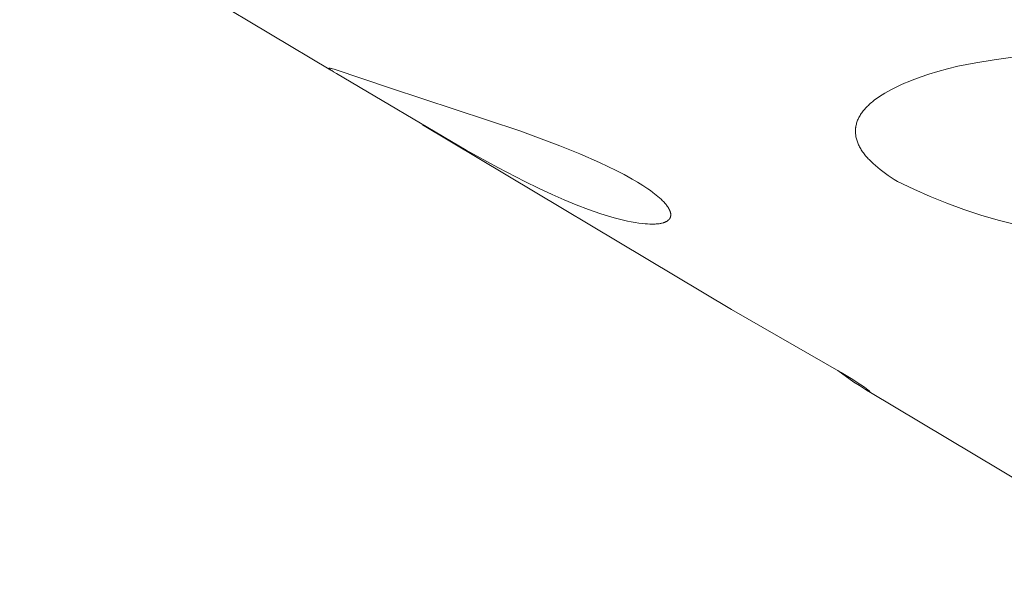
# Model space of a CAD drawing. Units: millimetres. Extents: x -389 to 437, y -264 to 139.
# Drawn here: x -327 to -321, y -248 to -244 of the extents above; entities that cross this region are included whole.
import ezdxf

# ---------------------------------------------------------------- set-up
doc = ezdxf.new("R2010")
doc.units = ezdxf.units.MM
doc.header["$MEASUREMENT"] = 0
doc.layers.add('Default', color=7, linetype='Continuous', lineweight=5, true_color=0xffffff)

msp = doc.modelspace()

# ---------------------------------------------------------------- linework, layer by layer
at = {"layer": 'Default', "color": 7, "true_color": 0xffffff}
for p, q in [((-325.2063, -244.472), (-327.2438, -243.2542)), ((-321.1005, -244.4475), (-320.9812, -244.4239)), ((-320.9812, -244.4239), (-320.8611, -244.4042)), ((-320.8611, -244.4042), (-320.7406, -244.3884)), ((-325.2194, -244.4597), (-325.2194, -244.4596)), ((-325.2194, -244.4596), (-325.2194, -244.4596)), ((-325.2194, -244.4596), (-325.2194, -244.4596)), ((-325.2194, -244.4596), (-325.2194, -244.4596)), ((-325.2194, -244.4596), (-325.2194, -244.4596)), ((-325.2194, -244.4596), (-325.2193, -244.4596)), ((-325.2194, -244.4598), (-325.2194, -244.4597)), ((-325.2194, -244.4597), (-325.2194, -244.4597)), ((-325.2194, -244.4597), (-325.2194, -244.4597)), ((-325.2194, -244.4597), (-325.2194, -244.4597)), ((-325.2194, -244.4597), (-325.2194, -244.4597)), ((-325.2194, -244.4599), (-325.2194, -244.4598)), ((-325.2194, -244.4598), (-325.2194, -244.4598)), ((-325.2194, -244.4598), (-325.2194, -244.4598)), ((-325.2194, -244.4598), (-325.2194, -244.4598)), ((-325.2194, -244.4598), (-325.2194, -244.4598)), ((-325.2194, -244.4598), (-325.2194, -244.4598)), ((-325.2194, -244.46), (-325.2194, -244.4599)), ((-325.2194, -244.4599), (-325.2194, -244.4599)), ((-325.2194, -244.4599), (-325.2194, -244.4599)), ((-325.2194, -244.4599), (-325.2194, -244.4599)), ((-325.2194, -244.4599), (-325.2194, -244.4599)), ((-325.2193, -244.4601), (-325.2194, -244.46)), ((-325.2194, -244.46), (-325.2194, -244.46)), ((-325.2194, -244.46), (-325.2194, -244.46)), ((-325.2194, -244.46), (-325.2194, -244.46)), ((-325.2193, -244.4595), (-325.2193, -244.4594)), ((-325.2193, -244.4594), (-325.2193, -244.4594)), ((-325.2193, -244.4594), (-325.2193, -244.4594)), ((-325.2193, -244.4594), (-325.2192, -244.4594)), ((-325.2193, -244.4596), (-325.2193, -244.4595)), ((-325.2193, -244.4595), (-325.2193, -244.4595)), ((-325.2193, -244.4595), (-325.2193, -244.4595)), ((-325.2193, -244.4595), (-325.2193, -244.4595)), ((-325.2193, -244.4595), (-325.2193, -244.4595)), ((-325.2193, -244.4595), (-325.2193, -244.4595)), ((-325.2193, -244.4595), (-325.2193, -244.4595)), ((-325.2193, -244.4602), (-325.2193, -244.4601)), ((-325.2193, -244.4601), (-325.2193, -244.4601)), ((-325.2193, -244.4603), (-325.2193, -244.4602)), ((-325.2193, -244.4602), (-325.2193, -244.4602)), ((-325.2192, -244.4604), (-325.2193, -244.4603)), ((-325.2193, -244.4603), (-325.2193, -244.4603)), ((-325.2192, -244.4594), (-325.2192, -244.4593)), ((-325.2192, -244.4593), (-325.2192, -244.4593)), ((-325.2192, -244.4593), (-325.2192, -244.4593)), ((-325.2192, -244.4593), (-325.2191, -244.4593)), ((-325.2192, -244.4594), (-325.2192, -244.4594)), ((-325.2192, -244.4594), (-325.2192, -244.4594)), ((-325.2192, -244.4594), (-325.2192, -244.4594)), ((-325.2192, -244.4605), (-325.2192, -244.4604)), ((-325.2192, -244.4604), (-325.2192, -244.4604)), ((-325.2191, -244.4606), (-325.2192, -244.4605)), ((-325.2192, -244.4605), (-325.2192, -244.4605)), ((-325.2191, -244.4593), (-325.219, -244.4592)), ((-325.2191, -244.4593), (-325.2191, -244.4593)), ((-325.2191, -244.4593), (-325.2191, -244.4593)), ((-325.2191, -244.4593), (-325.2191, -244.4593)), ((-325.2191, -244.4593), (-325.2191, -244.4593)), ((-325.2191, -244.4593), (-325.2191, -244.4593)), ((-325.219, -244.4607), (-325.2191, -244.4606)), ((-325.2191, -244.4606), (-325.2191, -244.4606)), ((-325.219, -244.4592), (-325.219, -244.4592)), ((-325.219, -244.4592), (-325.219, -244.4592)), ((-325.219, -244.4592), (-325.219, -244.4592)), ((-325.219, -244.4592), (-325.219, -244.4592)), ((-325.219, -244.4592), (-325.2189, -244.4592)), ((-325.219, -244.4608), (-325.219, -244.4607)), ((-325.2189, -244.4609), (-325.219, -244.4608)), ((-325.2189, -244.4592), (-325.2188, -244.4591)), ((-325.2189, -244.4592), (-325.2189, -244.4592)), ((-325.2188, -244.461), (-325.2189, -244.4609)), ((-325.2188, -244.4591), (-325.2188, -244.4591)), ((-325.2188, -244.4591), (-325.2187, -244.4591)), ((-325.2187, -244.4612), (-325.2188, -244.461)), ((-325.2187, -244.4591), (-325.2187, -244.4591)), ((-325.2187, -244.4591), (-325.2186, -244.4591)), ((-325.2186, -244.4613), (-325.2187, -244.4612)), ((-325.2186, -244.4591), (-325.2185, -244.459)), ((-325.2186, -244.4591), (-325.2186, -244.4591)), ((-325.2185, -244.4614), (-325.2186, -244.4613)), ((-325.2185, -244.459), (-325.2185, -244.459)), ((-325.2185, -244.459), (-325.2184, -244.459)), ((-325.2183, -244.4617), (-325.2185, -244.4614)), ((-325.2184, -244.459), (-325.2183, -244.459)), ((-325.2183, -244.459), (-325.2182, -244.459)), ((-325.2181, -244.4619), (-325.2183, -244.4617)), ((-325.2182, -244.459), (-325.218, -244.459)), ((-325.2178, -244.4622), (-325.2181, -244.4619)), ((-325.218, -244.459), (-325.2179, -244.459)), ((-325.2179, -244.459), (-325.2177, -244.459)), ((-325.2175, -244.4625), (-325.2178, -244.4622)), ((-325.2177, -244.459), (-325.2176, -244.4589)), ((-325.2176, -244.4589), (-325.2173, -244.4589)), ((-325.2169, -244.463), (-325.2175, -244.4625)), ((-325.2173, -244.4589), (-325.2169, -244.459)), ((-325.2169, -244.459), (-325.2166, -244.459)), ((-325.2162, -244.4636), (-325.2169, -244.463)), ((-325.2166, -244.459), (-325.2162, -244.459)), ((-325.2162, -244.459), (-325.2158, -244.459)), ((-325.2155, -244.4643), (-325.2162, -244.4636)), ((-325.2158, -244.459), (-325.2149, -244.4591)), ((-325.2139, -244.4656), (-325.2155, -244.4643)), ((-325.2149, -244.4591), (-325.214, -244.4592)), ((-325.214, -244.4592), (-325.2131, -244.4594)), ((-325.2104, -244.4683), (-325.2139, -244.4656)), ((-325.2131, -244.4594), (-325.2111, -244.4598)), ((-325.2111, -244.4598), (-325.2067, -244.4607)), ((-325.2051, -244.4721), (-325.2104, -244.4683)), ((-325.2067, -244.4607), (-325.201, -244.462)), ((-325.1998, -244.4757), (-325.2051, -244.4721)), ((-325.201, -244.462), (-325.1954, -244.4635)), ((-325.1894, -244.4825), (-325.1998, -244.4757)), ((-325.1954, -244.4635), (-325.1847, -244.4666)), ((-325.1689, -244.4948), (-325.1894, -244.4825)), ((-325.1847, -244.4666), (-324.815, -244.5901)), ((-324.3202, -244.9972), (-325.1689, -244.4948)), ((-321.3468, -244.5185), (-321.2903, -244.4996)), ((-321.2903, -244.4996), (-321.2304, -244.4815)), ((-321.2304, -244.4815), (-321.1671, -244.4641)), ((-321.1671, -244.4641), (-321.1005, -244.4475)), ((-321.4956, -244.5792), (-321.4729, -244.5687)), ((-321.4729, -244.5687), (-321.4495, -244.5583)), ((-321.4495, -244.5583), (-321.4251, -244.5481)), ((-321.4251, -244.5481), (-321.3999, -244.5381)), ((-321.3999, -244.5381), (-321.3468, -244.5185)), ((-324.815, -244.5901), (-323.9693, -244.8703)), ((-321.6129, -244.6451), (-321.5955, -244.6338)), ((-321.5955, -244.6338), (-321.5773, -244.6226)), ((-321.5773, -244.6226), (-321.5582, -244.6115)), ((-321.5582, -244.6115), (-321.5382, -244.6006)), ((-321.5382, -244.6006), (-321.5173, -244.5898)), ((-321.5173, -244.5898), (-321.4956, -244.5792)), ((-321.6922, -244.7091), (-321.6861, -244.7032)), ((-321.6861, -244.7032), (-321.6798, -244.6972)), ((-321.6798, -244.6972), (-321.6732, -244.6913)), ((-321.6732, -244.6913), (-321.6665, -244.6855)), ((-321.6665, -244.6855), (-321.6595, -244.6796)), ((-321.6595, -244.6796), (-321.6448, -244.668)), ((-321.6448, -244.668), (-321.6293, -244.6565)), ((-321.6293, -244.6565), (-321.6129, -244.6451)), ((-321.7405, -244.7697), (-321.7367, -244.7635)), ((-321.7367, -244.7635), (-321.7327, -244.7574)), ((-321.7327, -244.7574), (-321.7284, -244.7513)), ((-321.7284, -244.7513), (-321.7239, -244.7452)), ((-321.7239, -244.7452), (-321.7192, -244.7391)), ((-321.7192, -244.7391), (-321.7142, -244.7331)), ((-321.7142, -244.7331), (-321.7091, -244.7271)), ((-321.7091, -244.7271), (-321.7037, -244.7211)), ((-321.7037, -244.7211), (-321.698, -244.7151)), ((-321.698, -244.7151), (-321.6922, -244.7091)), ((-322.5819, -246.0405), (-324.6053, -244.8312)), ((-321.7674, -244.8386), (-321.7661, -244.8323)), ((-321.7661, -244.8323), (-321.7645, -244.8259)), ((-321.7645, -244.8259), (-321.7628, -244.8196)), ((-321.7628, -244.8196), (-321.7608, -244.8133)), ((-321.7608, -244.8133), (-321.7586, -244.807)), ((-321.7586, -244.807), (-321.7561, -244.8007)), ((-321.7561, -244.8007), (-321.7534, -244.7944)), ((-321.7534, -244.7944), (-321.7505, -244.7882)), ((-321.7505, -244.7882), (-321.7474, -244.782)), ((-321.7474, -244.782), (-321.7441, -244.7758)), ((-321.7441, -244.7758), (-321.7405, -244.7697)), ((-323.9693, -244.8703), (-323.7059, -244.9684)), ((-321.7705, -244.8674), (-321.7704, -244.8642)), ((-321.7705, -244.8706), (-321.7705, -244.8674)), ((-321.7705, -244.877), (-321.7705, -244.8706)), ((-321.7702, -244.8834), (-321.7705, -244.877)), ((-321.7704, -244.8642), (-321.7702, -244.861)), ((-321.7702, -244.861), (-321.77, -244.8578)), ((-321.7697, -244.8898), (-321.7702, -244.8834)), ((-321.77, -244.8578), (-321.7697, -244.8546)), ((-321.7697, -244.8546), (-321.7693, -244.8514)), ((-321.769, -244.8963), (-321.7697, -244.8898)), ((-321.7693, -244.8514), (-321.7689, -244.8482)), ((-321.7681, -244.9027), (-321.769, -244.8963)), ((-321.7689, -244.8482), (-321.7685, -244.845)), ((-321.7685, -244.845), (-321.7674, -244.8386)), ((-321.767, -244.9092), (-321.7681, -244.9027)), ((-321.7656, -244.9157), (-321.767, -244.9092)), ((-321.764, -244.9221), (-321.7656, -244.9157)), ((-321.7622, -244.9286), (-321.764, -244.9221)), ((-321.7601, -244.9351), (-321.7622, -244.9286)), ((-321.7579, -244.9416), (-321.7601, -244.9351)), ((-321.7554, -244.9481), (-321.7579, -244.9416)), ((-321.7527, -244.9546), (-321.7554, -244.9481)), ((-321.7498, -244.9611), (-321.7527, -244.9546)), ((-321.7467, -244.9676), (-321.7498, -244.9611)), ((-324.113, -245.1113), (-324.3202, -244.9972)), ((-323.7059, -244.9684), (-323.5757, -245.0213)), ((-323.5757, -245.0213), (-323.447, -245.0778)), ((-321.7434, -244.9741), (-321.7467, -244.9676)), ((-321.7398, -244.9806), (-321.7434, -244.9741)), ((-321.7361, -244.9871), (-321.7398, -244.9806)), ((-321.7321, -244.9937), (-321.7361, -244.9871)), ((-321.7279, -245.0002), (-321.7321, -244.9937)), ((-321.7235, -245.0067), (-321.7279, -245.0002)), ((-321.7189, -245.0132), (-321.7235, -245.0067)), ((-321.714, -245.0198), (-321.7189, -245.0132)), ((-321.709, -245.0263), (-321.714, -245.0198)), ((-321.7038, -245.0328), (-321.709, -245.0263)), ((-323.447, -245.0778), (-323.3925, -245.1032)), ((-321.6983, -245.0393), (-321.7038, -245.0328)), ((-321.6926, -245.0459), (-321.6983, -245.0393)), ((-321.6868, -245.0524), (-321.6926, -245.0459)), ((-321.6807, -245.0589), (-321.6868, -245.0524)), ((-321.6679, -245.0719), (-321.6807, -245.0589)), ((-321.6543, -245.0849), (-321.6679, -245.0719)), ((-321.6398, -245.098), (-321.6543, -245.0849)), ((-323.9359, -245.2025), (-324.113, -245.1113)), ((-323.3925, -245.1032), (-323.3384, -245.1295)), ((-323.3384, -245.1295), (-323.285, -245.1571)), ((-321.6246, -245.1109), (-321.6398, -245.098)), ((-321.6085, -245.1239), (-321.6246, -245.1109)), ((-321.5916, -245.1368), (-321.6085, -245.1239)), ((-321.5739, -245.1498), (-321.5916, -245.1368)), ((-321.5554, -245.1626), (-321.5739, -245.1498)), ((-323.8462, -245.246), (-323.9359, -245.2025)), ((-323.285, -245.1571), (-323.2323, -245.1861)), ((-323.2323, -245.1861), (-323.1976, -245.2064)), ((-323.1976, -245.2064), (-323.1635, -245.2276)), ((-321.5362, -245.1755), (-321.5554, -245.1626)), ((-321.5161, -245.1883), (-321.5362, -245.1755)), ((-321.4952, -245.2011), (-321.5161, -245.1883)), ((-321.3892, -245.2526), (-321.4952, -245.2011)), ((-323.7557, -245.2878), (-323.8462, -245.246)), ((-323.1635, -245.2276), (-323.1301, -245.2498)), ((-323.1301, -245.2498), (-323.1137, -245.2614)), ((-323.1137, -245.2614), (-323.0975, -245.2733)), ((-323.0975, -245.2733), (-323.0863, -245.2819)), ((-323.0863, -245.2819), (-323.0753, -245.2906)), ((-321.2814, -245.3005), (-321.3892, -245.2526)), ((-323.6775, -245.3221), (-323.7557, -245.2878)), ((-323.5986, -245.3547), (-323.6775, -245.3221)), ((-323.0753, -245.2906), (-323.0645, -245.2996)), ((-323.0645, -245.2996), (-323.0539, -245.3088)), ((-323.0539, -245.3088), (-323.0435, -245.3183)), ((-323.0435, -245.3183), (-323.0335, -245.3281)), ((-323.0335, -245.3281), (-323.0286, -245.3332)), ((-323.0286, -245.3332), (-323.0238, -245.3383)), ((-323.0238, -245.3383), (-323.0191, -245.3435)), ((-323.0191, -245.3435), (-323.0145, -245.3489)), ((-323.0145, -245.3489), (-323.0108, -245.3533)), ((-321.1721, -245.3447), (-321.2814, -245.3005)), ((-321.0613, -245.3851), (-321.1721, -245.3447)), ((-323.5189, -245.3852), (-323.5986, -245.3547)), ((-323.4382, -245.4132), (-323.5189, -245.3852)), ((-323.3949, -245.4269), (-323.4382, -245.4132)), ((-323.0108, -245.3533), (-323.0072, -245.3579)), ((-323.0072, -245.3579), (-323.0037, -245.3625)), ((-323.0037, -245.3625), (-323.0003, -245.3673)), ((-323.0003, -245.3673), (-322.9971, -245.3721)), ((-322.9971, -245.3721), (-322.9955, -245.3746)), ((-322.9955, -245.3746), (-322.994, -245.3771)), ((-322.994, -245.3771), (-322.9925, -245.3796)), ((-322.9925, -245.3796), (-322.9911, -245.3821)), ((-322.9911, -245.3821), (-322.9898, -245.3847)), ((-322.9898, -245.3847), (-322.9885, -245.3873)), ((-322.9885, -245.3873), (-322.9876, -245.3893)), ((-322.9876, -245.3893), (-322.9867, -245.3912)), ((-322.9867, -245.3912), (-322.9859, -245.3932)), ((-322.9859, -245.3932), (-322.9851, -245.3952)), ((-322.9851, -245.3952), (-322.9843, -245.3972)), ((-322.9843, -245.3972), (-322.9836, -245.3992)), ((-322.9836, -245.3992), (-322.983, -245.4012)), ((-322.983, -245.4012), (-322.9824, -245.4033)), ((-322.9824, -245.4033), (-322.9818, -245.4053)), ((-322.9818, -245.4053), (-322.9813, -245.4074)), ((-322.9813, -245.4074), (-322.9809, -245.4095)), ((-322.9809, -245.4095), (-322.9806, -245.4116)), ((-322.9806, -245.4116), (-322.9804, -245.4126)), ((-322.9804, -245.4126), (-322.9803, -245.4137)), ((-322.9803, -245.4137), (-322.9802, -245.4147)), ((-320.9492, -245.4217), (-321.0613, -245.3851)), ((-323.3512, -245.4395), (-323.3949, -245.4269)), ((-323.3073, -245.451), (-323.3512, -245.4395)), ((-323.263, -245.4611), (-323.3073, -245.451)), ((-323.2384, -245.4661), (-323.263, -245.4611)), ((-323.2137, -245.4705), (-323.2384, -245.4661)), ((-323.1889, -245.4743), (-323.2137, -245.4705)), ((-323.1641, -245.4774), (-323.1889, -245.4743)), ((-323.1485, -245.4789), (-323.1641, -245.4774)), ((-323.0566, -245.4782), (-323.0629, -245.479)), ((-323.0502, -245.4772), (-323.0566, -245.4782)), ((-323.0453, -245.4763), (-323.0502, -245.4772)), ((-323.0405, -245.4753), (-323.0453, -245.4763)), ((-323.0356, -245.4741), (-323.0405, -245.4753)), ((-323.0308, -245.4728), (-323.0356, -245.4741)), ((-323.0284, -245.4721), (-323.0308, -245.4728)), ((-323.0261, -245.4713), (-323.0284, -245.4721)), ((-323.0237, -245.4705), (-323.0261, -245.4713)), ((-323.0214, -245.4696), (-323.0237, -245.4705)), ((-323.019, -245.4687), (-323.0214, -245.4696)), ((-323.0167, -245.4677), (-323.019, -245.4687)), ((-323.0144, -245.4667), (-323.0167, -245.4677)), ((-323.0121, -245.4656), (-323.0144, -245.4667)), ((-323.0103, -245.4647), (-323.0121, -245.4656)), ((-323.0086, -245.4638), (-323.0103, -245.4647)), ((-323.0068, -245.4629), (-323.0086, -245.4638)), ((-323.0051, -245.4619), (-323.0068, -245.4629)), ((-323.0034, -245.4608), (-323.0051, -245.4619)), ((-323.0017, -245.4597), (-323.0034, -245.4608)), ((-323.0001, -245.4586), (-323.0017, -245.4597)), ((-322.9985, -245.4574), (-323.0001, -245.4586)), ((-322.997, -245.4562), (-322.9985, -245.4574)), ((-322.9955, -245.455), (-322.997, -245.4562)), ((-322.9947, -245.4543), (-322.9955, -245.455)), ((-322.994, -245.4537), (-322.9947, -245.4543)), ((-322.9933, -245.453), (-322.994, -245.4537)), ((-322.9926, -245.4523), (-322.9933, -245.453)), ((-322.992, -245.4516), (-322.9926, -245.4523)), ((-322.9913, -245.4509), (-322.992, -245.4516)), ((-322.9907, -245.4502), (-322.9913, -245.4509)), ((-322.99, -245.4494), (-322.9907, -245.4502)), ((-322.9894, -245.4487), (-322.99, -245.4494)), ((-322.9888, -245.4479), (-322.9894, -245.4487)), ((-322.9883, -245.4472), (-322.9888, -245.4479)), ((-322.9877, -245.4464), (-322.9883, -245.4472)), ((-322.9872, -245.4456), (-322.9877, -245.4464)), ((-322.9868, -245.4449), (-322.9872, -245.4456)), ((-322.9863, -245.4442), (-322.9868, -245.4449)), ((-322.9859, -245.4434), (-322.9863, -245.4442)), ((-322.9855, -245.4427), (-322.9859, -245.4434)), ((-322.9851, -245.4419), (-322.9855, -245.4427)), ((-322.9847, -245.4411), (-322.9851, -245.4419)), ((-322.9843, -245.4403), (-322.9847, -245.4411)), ((-322.984, -245.4396), (-322.9843, -245.4403)), ((-322.9836, -245.4388), (-322.984, -245.4396)), ((-322.9833, -245.4379), (-322.9836, -245.4388)), ((-322.983, -245.4371), (-322.9833, -245.4379)), ((-322.9827, -245.4363), (-322.983, -245.4371)), ((-322.9824, -245.4355), (-322.9827, -245.4363)), ((-322.9822, -245.4347), (-322.9824, -245.4355)), ((-322.9819, -245.4338), (-322.9822, -245.4347)), ((-322.9817, -245.433), (-322.9819, -245.4338)), ((-322.9815, -245.4321), (-322.9817, -245.433)), ((-322.9813, -245.4313), (-322.9815, -245.4321)), ((-322.9811, -245.4304), (-322.9813, -245.4313)), ((-322.9808, -245.4287), (-322.9811, -245.4304)), ((-322.9805, -245.427), (-322.9808, -245.4287)), ((-322.9803, -245.4252), (-322.9805, -245.427)), ((-322.9801, -245.4235), (-322.9803, -245.4252)), ((-322.9802, -245.4147), (-322.9801, -245.4158)), ((-322.9801, -245.4158), (-322.9801, -245.4168)), ((-322.9801, -245.4168), (-322.98, -245.4179)), ((-322.98, -245.4217), (-322.9801, -245.4235)), ((-322.98, -245.4179), (-322.98, -245.4189)), ((-322.98, -245.4189), (-322.98, -245.42)), ((-322.98, -245.42), (-322.98, -245.4217)), ((-320.8359, -245.4545), (-320.9492, -245.4217)), ((-320.7216, -245.4835), (-320.8359, -245.4545)), ((-323.1329, -245.4801), (-323.1485, -245.4789)), ((-323.1172, -245.4808), (-323.1329, -245.4801)), ((-323.1015, -245.4811), (-323.1172, -245.4808)), ((-323.0886, -245.4808), (-323.1015, -245.4811)), ((-323.0821, -245.4806), (-323.0886, -245.4808)), ((-323.0757, -245.4802), (-323.0821, -245.4806)), ((-323.0693, -245.4796), (-323.0757, -245.4802)), ((-323.0629, -245.479), (-323.0693, -245.4796)), ((-321.8641, -246.4535), (-322.5819, -246.0405)), ((-321.8852, -246.4409), (-321.7804, -246.5155)), ((-321.7986, -246.4934), (-321.8641, -246.4535)), ((-321.735, -246.534), (-321.7986, -246.4934)), ((-321.7804, -246.5155), (-321.745, -246.5393)), ((-321.745, -246.5393), (-321.6973, -246.5693)), ((-321.7118, -246.5496), (-321.735, -246.534)), ((-321.6997, -246.5582), (-321.7118, -246.5496)), ((-321.687, -246.5678), (-321.6997, -246.5582)), ((-321.6973, -246.5693), (-321.6919, -246.5726)), ((-321.6919, -246.5726), (-321.6901, -246.5736)), ((-321.6901, -246.5736), (-321.6883, -246.5746)), ((-321.6829, -246.571), (-321.687, -246.5678)), ((-321.6811, -246.5725), (-321.6829, -246.571)), ((-321.6803, -246.5732), (-321.6811, -246.5725)), ((-321.6795, -246.5739), (-321.6803, -246.5732)), ((-321.6789, -246.5746), (-321.6795, -246.5739)), ((-321.6883, -246.5746), (-321.6873, -246.575)), ((-321.6873, -246.575), (-321.6864, -246.5754)), ((-321.6864, -246.5754), (-321.6855, -246.5758)), ((-321.6855, -246.5758), (-321.6847, -246.5762)), ((-321.6847, -246.5762), (-321.6838, -246.5765)), ((-321.6838, -246.5765), (-321.6829, -246.5768)), ((-319.6798, -247.7752), (-321.6838, -246.5774)), ((-321.6829, -246.5768), (-321.6824, -246.5769)), ((-321.6824, -246.5769), (-321.682, -246.5771)), ((-321.682, -246.5771), (-321.6816, -246.5772)), ((-321.6816, -246.5772), (-321.6812, -246.5773)), ((-321.6812, -246.5773), (-321.6807, -246.5774)), ((-321.6807, -246.5774), (-321.6804, -246.5774)), ((-321.6804, -246.5774), (-321.68, -246.5775)), ((-321.68, -246.5775), (-321.6796, -246.5776)), ((-321.6796, -246.5776), (-321.6792, -246.5776)), ((-321.6792, -246.5776), (-321.6791, -246.5776)), ((-321.6791, -246.5776), (-321.6789, -246.5776)), ((-321.6786, -246.5749), (-321.6789, -246.5746)), ((-321.6789, -246.5776), (-321.6788, -246.5777)), ((-321.6788, -246.5777), (-321.6786, -246.5777)), ((-321.6783, -246.5752), (-321.6786, -246.5749)), ((-321.6786, -246.5777), (-321.6785, -246.5777)), ((-321.6785, -246.5777), (-321.6783, -246.5777)), ((-321.678, -246.5755), (-321.6783, -246.5752)), ((-321.6783, -246.5777), (-321.6782, -246.5777)), ((-321.6782, -246.5777), (-321.6781, -246.5776)), ((-321.6781, -246.5776), (-321.6781, -246.5776)), ((-321.6781, -246.5776), (-321.678, -246.5776)), ((-321.6779, -246.5756), (-321.678, -246.5755)), ((-321.678, -246.5776), (-321.678, -246.5776)), ((-321.678, -246.5776), (-321.6779, -246.5776)), ((-321.6778, -246.5757), (-321.6779, -246.5756)), ((-321.6779, -246.5776), (-321.6779, -246.5776)), ((-321.6779, -246.5776), (-321.6778, -246.5776)), ((-321.6777, -246.5759), (-321.6778, -246.5757)), ((-321.6778, -246.5776), (-321.6777, -246.5776)), ((-321.6776, -246.576), (-321.6777, -246.5759)), ((-321.6777, -246.5776), (-321.6777, -246.5776)), ((-321.6777, -246.5776), (-321.6777, -246.5776)), ((-321.6777, -246.5776), (-321.6776, -246.5776)), ((-321.6776, -246.5761), (-321.6776, -246.576)), ((-321.6775, -246.5762), (-321.6776, -246.5761)), ((-321.6776, -246.5776), (-321.6776, -246.5775)), ((-321.6776, -246.5775), (-321.6776, -246.5775)), ((-321.6776, -246.5775), (-321.6776, -246.5775)), ((-321.6776, -246.5775), (-321.6776, -246.5775)), ((-321.6776, -246.5775), (-321.6775, -246.5775)), ((-321.6774, -246.5763), (-321.6775, -246.5762)), ((-321.6775, -246.5775), (-321.6775, -246.5775)), ((-321.6775, -246.5775), (-321.6775, -246.5775)), ((-321.6775, -246.5775), (-321.6775, -246.5775)), ((-321.6775, -246.5775), (-321.6775, -246.5775)), ((-321.6775, -246.5775), (-321.6774, -246.5775)), ((-321.6774, -246.5764), (-321.6774, -246.5763)), ((-321.6774, -246.5763), (-321.6774, -246.5763)), ((-321.6773, -246.5765), (-321.6774, -246.5764)), ((-321.6774, -246.5764), (-321.6774, -246.5764)), ((-321.6774, -246.5775), (-321.6774, -246.5774)), ((-321.6774, -246.5774), (-321.6774, -246.5774)), ((-321.6774, -246.5774), (-321.6774, -246.5774)), ((-321.6774, -246.5774), (-321.6774, -246.5774)), ((-321.6774, -246.5774), (-321.6773, -246.5774)), ((-321.6774, -246.5775), (-321.6774, -246.5775)), ((-321.6773, -246.5766), (-321.6773, -246.5765)), ((-321.6773, -246.5765), (-321.6773, -246.5765)), ((-321.6772, -246.5767), (-321.6773, -246.5766)), ((-321.6773, -246.5766), (-321.6773, -246.5766)), ((-321.6773, -246.5774), (-321.6773, -246.5773)), ((-321.6773, -246.5773), (-321.6773, -246.5773)), ((-321.6773, -246.5773), (-321.6773, -246.5773)), ((-321.6773, -246.5773), (-321.6773, -246.5773)), ((-321.6773, -246.5773), (-321.6772, -246.5773)), ((-321.6773, -246.5774), (-321.6773, -246.5774)), ((-321.6773, -246.5774), (-321.6773, -246.5774)), ((-321.6773, -246.5774), (-321.6773, -246.5774)), ((-321.6772, -246.5768), (-321.6772, -246.5767)), ((-321.6772, -246.5767), (-321.6772, -246.5767)), ((-321.6772, -246.5767), (-321.6772, -246.5767)), ((-321.6772, -246.5769), (-321.6772, -246.5768)), ((-321.6772, -246.5768), (-321.6772, -246.5768)), ((-321.6772, -246.5768), (-321.6772, -246.5768)), ((-321.6772, -246.5768), (-321.6772, -246.5768)), ((-321.6772, -246.577), (-321.6772, -246.5769)), ((-321.6772, -246.5769), (-321.6772, -246.5769)), ((-321.6772, -246.5769), (-321.6772, -246.5769)), ((-321.6772, -246.5769), (-321.6772, -246.5769)), ((-321.6772, -246.5769), (-321.6772, -246.5769)), ((-321.6772, -246.5771), (-321.6772, -246.577)), ((-321.6772, -246.577), (-321.6772, -246.577)), ((-321.6772, -246.577), (-321.6772, -246.577)), ((-321.6772, -246.577), (-321.6772, -246.577)), ((-321.6772, -246.577), (-321.6772, -246.577)), ((-321.6772, -246.5772), (-321.6772, -246.5771)), ((-321.6772, -246.5771), (-321.6772, -246.5771)), ((-321.6772, -246.5771), (-321.6772, -246.5771)), ((-321.6772, -246.5771), (-321.6772, -246.5771)), ((-321.6772, -246.5771), (-321.6772, -246.5771)), ((-321.6772, -246.5773), (-321.6772, -246.5772)), ((-321.6772, -246.5772), (-321.6772, -246.5772)), ((-321.6772, -246.5772), (-321.6772, -246.5772)), ((-321.6772, -246.5772), (-321.6772, -246.5772)), ((-321.6772, -246.5772), (-321.6772, -246.5772)), ((-321.6772, -246.5772), (-321.6772, -246.5772)), ((-321.6772, -246.5773), (-321.6772, -246.5773))]:
    msp.add_line(p, q, dxfattribs=at)

doc.saveas('drawing.dxf')
